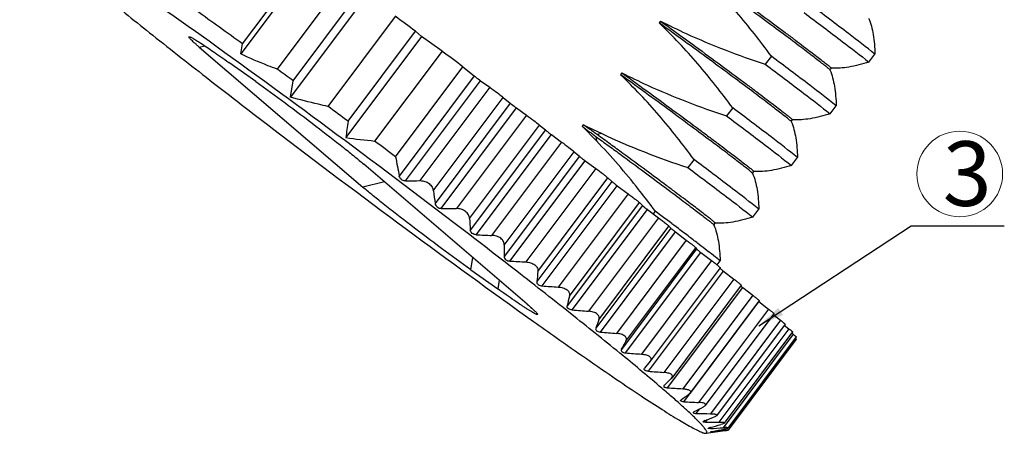
# Model space of a CAD drawing. Units: inches. Extents: x 110 to 214, y 5 to 79.
# Drawn here: x 159 to 174, y 51 to 57 of the extents above; entities that cross this region are included whole.
import ezdxf

# ---------------------------------------------------------------- set-up
doc = ezdxf.new("R2010")
doc.units = ezdxf.units.IN
doc.header["$MEASUREMENT"] = 0
doc.linetypes.add('solid', pattern=[0])
doc.layers.add('1', color=1, linetype='solid')
doc.layers.add('fromat', color=7, linetype='Continuous', lineweight=13)
doc.styles.add('romans', font='romans.shx')
doc.styles.get("Standard").update_dxf_attribs({"font": 'txt', "bigfont": 'gbcbig.shx'})
doc.dimstyles.get("Standard").update_dxf_attribs({"dimtxt": 0.18, "dimasz": 0.18, "dimexe": 0.18, "dimexo": 0.0625, "dimgap": 0.09, "dimtad": 0, "dimtih": 1, "dimtoh": 1, "dimdec": 4, "dimzin": 0, "dimdsep": 46, "dimtxsty": 'Standard', "dimcen": 0.09, "dimadec": 0, "dimazin": 0, "dimtfac": 1, "dimtdec": 4, "dimtofl": 0, "dimtmove": 0, "dimatfit": 3, "dimfxl": 1, "dimtolj": 1, "dimtzin": 0, "dimarcsym": 0})

msp = doc.modelspace()

# ---------------------------------------------------------------- linework, layer by layer
at = {"layer": '1', "color": 7, "linetype": 'Continuous'}
for p, q in [((163.795, 58.462), (162.67, 56.961)), ((162.697, 57.116), (163.74, 58.509)), ((164.277, 58.119), (163.234, 56.726)), ((163.48, 56.546), (164.524, 57.939)), ((164.614, 57.861), (163.44, 56.294)), ((165.061, 57.543), (164.018, 56.15)), ((169.168, 57.469), (169.147, 57.44)), ((164.33, 55.919), (165.373, 57.312)), ((165.468, 57.23), (165.373, 57.312)), ((165.468, 57.23), (164.296, 55.666)), ((165.785, 57.005), (165.468, 57.23)), ((162.028, 57.067), (162.113, 57.087)), ((162.028, 57.067), (164.559, 54.899)), ((162.67, 56.961), (162.697, 57.116)), ((165.785, 57.005), (164.741, 55.612)), ((170.883, 56.925), (170.789, 56.801)), ((172.392, 56.834), (172.485, 56.959)), ((162.902, 56.532), (162.485, 56.829)), ((165.065, 55.37), (166.109, 56.762)), ((166.109, 56.762), (166.285, 56.62)), ((171.789, 56.714), (171.788, 56.716)), ((171.789, 56.714), (171.811, 56.742)), ((163.44, 56.294), (163.48, 56.546)), ((166.285, 56.62), (165.124, 55.07)), ((165.222, 54.995), (166.383, 56.546)), ((166.383, 56.546), (166.526, 56.445)), ((168.569, 56.669), (168.548, 56.64)), ((166.526, 56.445), (165.443, 55)), ((166.526, 56.445), (166.531, 56.441)), ((165.65, 54.842), (166.733, 56.288)), ((166.733, 56.288), (166.842, 56.198)), ((166.842, 56.198), (165.678, 54.645)), ((165.774, 54.571), (166.938, 56.125)), ((166.938, 56.125), (167.092, 56.015)), ((170.284, 56.126), (170.19, 56.001)), ((171.793, 56.034), (171.886, 56.159)), ((167.092, 56.015), (166.008, 54.568)), ((171.19, 55.914), (171.211, 55.943)), ((166.21, 54.413), (167.294, 55.86)), ((167.384, 55.784), (166.223, 54.234)), ((167.294, 55.86), (167.384, 55.784)), ((167.967, 55.865), (167.952, 55.845)), ((168.174, 55.616), (167.952, 55.845)), ((167.967, 55.865), (168.258, 55.728)), ((171.19, 55.914), (171.189, 55.916)), ((166.316, 54.162), (167.478, 55.712)), ((167.478, 55.712), (167.636, 55.598)), ((168.166, 55.684), (168.174, 55.616)), ((168.258, 55.728), (168.187, 55.712)), ((167.636, 55.598), (166.553, 54.153)), ((167.911, 55.378), (166.747, 53.825)), ((166.749, 54.001), (167.832, 55.447)), ((167.832, 55.447), (167.911, 55.378)), ((169.685, 55.326), (169.591, 55.201)), ((171.194, 55.234), (171.287, 55.359)), ((167.105, 53.087), (164.573, 55.255)), ((166.837, 53.755), (168.001, 55.309)), ((168.166, 55.188), (167.082, 53.741)), ((168.001, 55.309), (168.166, 55.188)), ((167.269, 53.595), (168.353, 55.042)), ((168.353, 55.042), (168.413, 54.988)), ((170.591, 55.114), (170.59, 55.116)), ((170.591, 55.114), (170.612, 55.143)), ((164.896, 54.979), (164.559, 54.899)), ((165.222, 54.995), (165.218, 54.995)), ((168.413, 54.988), (167.252, 53.438)), ((167.336, 53.371), (168.498, 54.921)), ((168.498, 54.921), (168.664, 54.798)), ((168.664, 54.798), (167.582, 53.353)), ((168.886, 54.615), (167.722, 53.062)), ((167.757, 53.214), (168.84, 54.66)), ((168.84, 54.66), (168.886, 54.615)), ((170.595, 54.435), (170.688, 54.56)), ((167.801, 52.998), (168.965, 54.552)), ((169.135, 54.425), (168.052, 52.979)), ((168.965, 54.552), (169.135, 54.425)), ((169.086, 54.526), (169.055, 54.485)), ((169.172, 54.462), (169.086, 54.526)), ((169.325, 54.265), (168.164, 52.715)), ((168.214, 52.848), (169.298, 54.296)), ((169.298, 54.296), (169.325, 54.265)), ((169.373, 54.311), (169.341, 54.334)), ((169.444, 54.257), (169.373, 54.311)), ((169.992, 54.315), (170.013, 54.343)), ((169.992, 54.315), (169.992, 54.315)), ((168.237, 52.656), (169.398, 54.207)), ((169.398, 54.207), (169.566, 54.081)), ((169.566, 54.081), (168.483, 52.636)), ((168.631, 52.515), (169.714, 53.961)), ((169.714, 53.961), (169.724, 53.942)), ((166.23, 53.622), (166.263, 53.808)), ((169.724, 53.942), (168.561, 52.389)), ((168.626, 52.335), (169.79, 53.889)), ((169.79, 53.889), (169.958, 53.762)), ((169.958, 53.762), (168.874, 52.315)), ((170.089, 53.653), (169.006, 52.207)), ((170.041, 53.696), (170.089, 53.76)), ((166.23, 53.622), (166.648, 53.325)), ((168.979, 52.05), (170.14, 53.6)), ((170.14, 53.6), (170.301, 53.477)), ((166.671, 53.459), (166.648, 53.325)), ((170.301, 53.477), (169.219, 52.032)), ((169.275, 51.793), (170.439, 53.347)), ((170.416, 53.381), (169.341, 51.945)), ((170.439, 53.347), (170.596, 53.225)), ((170.596, 53.225), (169.513, 51.778)), ((169.529, 51.577), (170.69, 53.128)), ((170.696, 53.141), (169.626, 51.713)), ((170.69, 53.128), (170.838, 53.013)), ((170.838, 53.013), (169.756, 51.568)), ((170.922, 52.941), (169.859, 51.521)), ((170.912, 52.928), (171.024, 52.84)), ((171.024, 52.84), (169.94, 51.393)), ((171.094, 52.779), (170.033, 51.362)), ((171.083, 52.765), (171.154, 52.708)), ((171.154, 52.708), (170.071, 51.264)), ((171.222, 52.622), (170.138, 51.175)), ((171.21, 52.658), (170.154, 51.248)), ((171.266, 52.582), (170.21, 51.171)), ((171.197, 52.642), (171.222, 52.622)), ((171.267, 52.546), (170.212, 51.138)), ((169.005, 52.206), (168.921, 52.098)), ((169.006, 52.207), (169.005, 52.206)), ((168.921, 52.097), (168.921, 52.098)), ((169.226, 51.835), (169.221, 51.83)), ((169.332, 51.935), (169.342, 51.946)), ((169.626, 51.714), (169.607, 51.696)), ((169.48, 51.604), (169.49, 51.613)), ((169.69, 51.425), (169.675, 51.415)), ((169.719, 51.397), (169.774, 51.47)), ((169.854, 51.286), (169.844, 51.282)), ((169.864, 51.26), (169.895, 51.301)), ((169.871, 51.09), (170.161, 51.131)), ((169.936, 51.179), (169.931, 51.177)), ((169.94, 51.163), (169.956, 51.184)), ((169.969, 51.112), (169.95, 51.111)), ((169.969, 51.112), (169.975, 51.119)), ((170.171, 51.159), (170.151, 51.133)), ((170.192, 51.138), (170.151, 51.133))]:
    msp.add_line(p, q, dxfattribs=at)
for centre, radius, start, end in [((90.36, -42.954), 123.478, 54.13798, 54.54555), ((64.958, -77.862), 168.39, 53.3929, 53.52493), ((62.24, -81.517), 172.944, 53.08798, 53.22211), ((72.338, -67.806), 154.176, 53.76096, 53.87441), ((63.546, -79.753), 169.01, 53.39315, 53.52468), ((245.619, 44.932), 82.028, 172.30251, 172.48124), ((165.702, 65.563), 9.996, 261.9151, 264.487), ((61.197, -82.909), 172.944, 53.08798, 53.22211), ((180.178, 58.157), 15.367, 190.4513, 191.591), ((165.017, 70.95), 15.956, 270.734, 271.5305), ((165.45, 54.764), 0.236, 89.7042, 91.5239), ((179.662, 56.716), 14.136, 187.6164, 188.4241), ((166.096, 71.364), 16.796, 268.9034, 269.7004), ((158.309, 46.587), 13.385, 36.3806, 36.7806), ((179.682, 55.297), 13.501, 183.7542, 184.5129), ((118.935, -12.456), 83.677, 52.95824, 53.1037), ((123.23, -6.799), 76.574, 52.717, 52.87734), ((167.095, 71.63), 17.486, 267.4466, 268.2237), ((139.823, 14.984), 49.191, 52.5055, 52.7258), ((179.863, 53.779), 13.116, 179.0281, 179.7989), ((153.057, 32.202), 27.474, 51.881, 52.5454), ((158.276, 38.857), 19.017, 51.5971, 51.875), ((167.98, 71.776), 18.057, 266.3697, 267.1503), ((180.617, 52.059), 13.436, 173.4376, 174.1105), ((171.249, 55.051), 1.826, 231.6633, 232.6146), ((168.753, 71.713), 18.397, 265.5839, 266.3498), ((170.997, 54.089), 0.928, 230.6302, 231.291), ((171.377, 54.564), 1.536, 231.3005, 232.3725), ((182.582, 49.745), 15.225, 166.8285, 167.4174), ((169.38, 71.489), 18.558, 265.1203, 265.8958), ((186.622, 45.893), 19.678, 159.3015, 159.7151), ((169.873, 71.034), 18.451, 264.9137, 265.6813), ((201.68, 34.187), 37.792, 150.9881, 151.2075), ((170.203, 70.418), 18.152, 265.0162, 265.8008), ((170.395, 69.588), 17.595, 265.3831, 266.1672), ((147.738, 74.602), 31.306, 313.345, 313.6112), ((170.426, 68.634), 16.88, 266.0895, 266.8981), ((158.994, 66.614), 18.308, 304.979, 305.4273), ((170.333, 67.52), 15.963, 267.1132, 267.9281), ((162.989, 64.317), 14.529, 297.4644, 298.0884), ((170.095, 66.355), 14.963, 268.5599, 269.406), ((165.005, 63.896), 13.51, 291.0365, 291.6685), ((169.758, 65.118), 13.858, 270.4399, 271.296), ((166.383, 63.969), 13.275, 285.5242, 286.2718), ((170.981, 53.622), 2.781, 241.743, 241.9509), ((169.292, 63.932), 12.785, 272.9042, 273.7926), ((168.76, 62.604), 11.555, 276.0082, 276.6109), ((167.383, 64.477), 13.607, 280.9603, 281.7224), ((168.692, 63.193), 12.148, 276.6089, 276.8981), ((169.317, 57.072), 6, 278.1072, 278.3077)]:
    msp.add_arc(centre, radius, start, end, dxfattribs=at)
for points, knots in [([(161.931, 57.333), (161.736, 57.473), (161.363, 57.736), (160.909, 58.051), (160.576, 58.278), (160.352, 58.428), (160.147, 58.564), (159.962, 58.684), (159.797, 58.788), (159.653, 58.876), (159.53, 58.947), (159.442, 58.996), (159.382, 59.025), (159.346, 59.042), (159.315, 59.054), (159.291, 59.061), (159.272, 59.065), (159.258, 59.065), (159.248, 59.058), (159.248, 59.051), (159.249, 59.047)], [0, 0, 0, 0, 0.224198, 0.425534, 0.516496, 0.600461, 0.677055, 0.745945, 0.806837, 0.859472, 0.90364, 0.939171, 0.953667, 0.965976, 0.976104, 0.984081, 0.989982, 0.994011, 0.99683, 1, 1, 1, 1]), ([(159.947, 58.365), (160.146, 58.195), (160.597, 57.82), (161.345, 57.218), (162.217, 56.534), (163.521, 55.529), (165.187, 54.277), (166.541, 53.291), (167.201, 52.821)], [0, 0, 0, 0, 0.086002, 0.192497, 0.315423, 0.450067, 0.733598, 1, 1, 1, 1]), ([(171.788, 56.716), (171.783, 56.721), (171.768, 56.734), (171.736, 56.76), (171.688, 56.799), (171.623, 56.849), (171.543, 56.911), (171.447, 56.984), (171.336, 57.068), (171.159, 57.202), (170.903, 57.392), (170.558, 57.648), (170.167, 57.935), (169.891, 58.135), (169.746, 58.24)], [0, 0, 0, 0, 0.008115, 0.024284, 0.048452, 0.08052, 0.120354, 0.167782, 0.222599, 0.28457, 0.428876, 0.598222, 0.789694, 1, 1, 1, 1]), ([(170.883, 56.925), (170.711, 57.159), (170.352, 57.615), (169.955, 58.039), (169.746, 58.24)], [0, 0, 0, 0, 0.500444, 1, 1, 1, 1]), ([(169.768, 58.268), (169.915, 58.162), (170.195, 57.958), (170.592, 57.667), (170.894, 57.444), (171.109, 57.283), (171.25, 57.177), (171.376, 57.082), (171.487, 56.998), (171.581, 56.926), (171.66, 56.865), (171.715, 56.822), (171.75, 56.794), (171.77, 56.778), (171.787, 56.764), (171.799, 56.754), (171.806, 56.747), (171.81, 56.744), (171.811, 56.742)], [0, 0, 0, 0, 0.213754, 0.407938, 0.579099, 0.655074, 0.724184, 0.786119, 0.840605, 0.887398, 0.926292, 0.957114, 0.969453, 0.979726, 0.987921, 0.994032, 0.998054, 1, 1, 1, 1]), ([(172.485, 56.959), (172.351, 57.066), (172.017, 57.322), (171.681, 57.576), (171.482, 57.725)], [0, 0, 0, 0, 0.408772, 1, 1, 1, 1]), ([(169.168, 57.469), (169.316, 57.362), (169.596, 57.158), (169.993, 56.867), (170.295, 56.644), (170.51, 56.483), (170.651, 56.377), (170.777, 56.283), (170.888, 56.199), (170.982, 56.126), (171.061, 56.066), (171.116, 56.023), (171.151, 55.994), (171.171, 55.978), (171.187, 55.965), (171.199, 55.954), (171.207, 55.948), (171.211, 55.944), (171.211, 55.943)], [0, 0, 0, 0, 0.213754, 0.407938, 0.579098, 0.655074, 0.724184, 0.786119, 0.840605, 0.887399, 0.926292, 0.957114, 0.969453, 0.979726, 0.987921, 0.994032, 0.998054, 1, 1, 1, 1]), ([(169.168, 57.469), (169.299, 57.402), (169.825, 57.147), (170.373, 56.939), (170.789, 56.801)], [0, 0, 0, 0, 0.250014, 1, 1, 1, 1]), ([(171.388, 57.6), (171.588, 57.451), (171.924, 57.198), (172.257, 56.941), (172.392, 56.834)], [0, 0, 0, 0, 0.591225, 1, 1, 1, 1]), ([(172.388, 57.513), (172.422, 57.433), (172.468, 57.248), (172.482, 57.06), (172.485, 56.959)], [0, 0, 0, 0, 0.463119, 1, 1, 1, 1]), ([(169.185, 51.789), (168.986, 51.96), (168.536, 52.334), (167.787, 52.936), (166.916, 53.62), (165.611, 54.626), (163.945, 55.878), (162.592, 56.863), (161.931, 57.333)], [0, 0, 0, 0, 0.086002, 0.192497, 0.315423, 0.450067, 0.733598, 1, 1, 1, 1]), ([(171.189, 55.916), (171.184, 55.921), (171.168, 55.934), (171.137, 55.961), (171.089, 55.999), (171.024, 56.049), (170.944, 56.111), (170.848, 56.184), (170.737, 56.269), (170.56, 56.402), (170.304, 56.593), (169.959, 56.848), (169.568, 57.135), (169.292, 57.335), (169.147, 57.44)], [0, 0, 0, 0, 0.008115, 0.024284, 0.048452, 0.08052, 0.120354, 0.167782, 0.222599, 0.28457, 0.428876, 0.598222, 0.789694, 1, 1, 1, 1]), ([(170.284, 56.126), (170.112, 56.359), (169.753, 56.815), (169.356, 57.239), (169.147, 57.44)], [0, 0, 0, 0, 0.500444, 1, 1, 1, 1]), ([(162.028, 57.067), (162.014, 57.079), (161.988, 57.101), (161.952, 57.133), (161.923, 57.16), (161.899, 57.183), (161.884, 57.199), (161.875, 57.21), (161.871, 57.216), (161.868, 57.22), (161.867, 57.224), (161.867, 57.227), (161.869, 57.228), (161.87, 57.228)], [0, 0, 0, 0, 0.238317, 0.445307, 0.619632, 0.760285, 0.866807, 0.907211, 0.939101, 0.962696, 0.978611, 0.988991, 1, 1, 1, 1]), ([(161.87, 57.228), (161.872, 57.228), (161.879, 57.227), (161.891, 57.222), (161.908, 57.214), (161.929, 57.203), (161.954, 57.188), (161.997, 57.162), (162.06, 57.122), (162.148, 57.064), (162.249, 56.995), (162.363, 56.916), (162.443, 56.859), (162.485, 56.829)], [0, 0, 0, 0, 0.010365, 0.027948, 0.053032, 0.085653, 0.125726, 0.17312, 0.289226, 0.432251, 0.60011, 0.790403, 1, 1, 1, 1]), ([(163.234, 56.726), (163.186, 56.743), (162.995, 56.814), (162.808, 56.895), (162.67, 56.961)], [0, 0, 0, 0, 0.250886, 1, 1, 1, 1]), ([(171.886, 56.159), (171.751, 56.266), (171.418, 56.523), (171.082, 56.776), (170.883, 56.925)], [0, 0, 0, 0, 0.408772, 1, 1, 1, 1]), ([(170.789, 56.801), (170.989, 56.651), (171.325, 56.398), (171.658, 56.141), (171.793, 56.034)], [0, 0, 0, 0, 0.591225, 1, 1, 1, 1]), ([(171.789, 56.714), (171.823, 56.633), (171.869, 56.448), (171.883, 56.26), (171.886, 56.159)], [0, 0, 0, 0, 0.463119, 1, 1, 1, 1]), ([(172.392, 56.834), (172.29, 56.803), (172.099, 56.753), (171.901, 56.735), (171.811, 56.742)], [0, 0, 0, 0, 0.541624, 1, 1, 1, 1]), ([(166.285, 56.62), (166.292, 56.614), (166.324, 56.589), (166.357, 56.564), (166.383, 56.546)], [0, 0, 0, 0, 0.225384, 1, 1, 1, 1]), ([(169.685, 55.326), (169.513, 55.56), (169.154, 56.016), (168.757, 56.44), (168.548, 56.64)], [0, 0, 0, 0, 0.500444, 1, 1, 1, 1]), ([(170.59, 55.116), (170.585, 55.121), (170.569, 55.135), (170.538, 55.161), (170.49, 55.199), (170.425, 55.249), (170.345, 55.311), (170.249, 55.384), (170.138, 55.469), (169.961, 55.602), (169.705, 55.793), (169.36, 56.048), (168.969, 56.335), (168.693, 56.536), (168.548, 56.64)], [0, 0, 0, 0, 0.008115, 0.024284, 0.048452, 0.08052, 0.120354, 0.167782, 0.222599, 0.28457, 0.428876, 0.598222, 0.789694, 1, 1, 1, 1]), ([(168.569, 56.669), (168.699, 56.602), (169.226, 56.348), (169.774, 56.14), (170.19, 56.001)], [0, 0, 0, 0, 0.250014, 1, 1, 1, 1]), ([(168.569, 56.669), (168.717, 56.562), (168.997, 56.358), (169.394, 56.067), (169.696, 55.844), (169.911, 55.683), (170.052, 55.578), (170.178, 55.483), (170.289, 55.399), (170.383, 55.327), (170.462, 55.266), (170.516, 55.223), (170.552, 55.195), (170.572, 55.178), (170.588, 55.165), (170.6, 55.155), (170.608, 55.148), (170.612, 55.144), (170.612, 55.143)], [0, 0, 0, 0, 0.213754, 0.407938, 0.579099, 0.655074, 0.724184, 0.786119, 0.840605, 0.887398, 0.926292, 0.957114, 0.969453, 0.979726, 0.987921, 0.994032, 0.998054, 1, 1, 1, 1]), ([(162.902, 56.532), (163.054, 56.424), (163.366, 56.197), (163.819, 55.857), (164.178, 55.578), (164.424, 55.38), (164.528, 55.294), (164.573, 55.255)], [0, 0, 0, 0, 0.266405, 0.549936, 0.807503, 0.914001, 1, 1, 1, 1]), ([(166.531, 56.441), (166.567, 56.415), (166.635, 56.365), (166.702, 56.313), (166.733, 56.288)], [0, 0, 0, 0, 0.527423, 1, 1, 1, 1]), ([(164.018, 56.15), (163.969, 56.16), (163.775, 56.202), (163.583, 56.252), (163.44, 56.294)], [0, 0, 0, 0, 0.250926, 1, 1, 1, 1]), ([(166.842, 56.198), (166.849, 56.193), (166.88, 56.168), (166.912, 56.143), (166.938, 56.125)], [0, 0, 0, 0, 0.211759, 1, 1, 1, 1]), ([(171.287, 55.359), (171.152, 55.466), (170.819, 55.723), (170.483, 55.977), (170.284, 56.126)], [0, 0, 0, 0, 0.408772, 1, 1, 1, 1]), ([(167.092, 56.015), (167.129, 55.988), (167.198, 55.937), (167.265, 55.885), (167.294, 55.86)], [0, 0, 0, 0, 0.545107, 1, 1, 1, 1]), ([(170.19, 56.001), (170.39, 55.852), (170.726, 55.598), (171.059, 55.341), (171.194, 55.234)], [0, 0, 0, 0, 0.591225, 1, 1, 1, 1]), ([(171.793, 56.034), (171.691, 56.003), (171.5, 55.953), (171.301, 55.936), (171.211, 55.943)], [0, 0, 0, 0, 0.541624, 1, 1, 1, 1]), ([(167.384, 55.784), (167.398, 55.773), (167.429, 55.749), (167.46, 55.725), (167.478, 55.712)], [0, 0, 0, 0, 0.448795, 1, 1, 1, 1]), ([(167.952, 55.845), (167.988, 55.817), (168.041, 55.776), (168.112, 55.723), (168.147, 55.696), (168.165, 55.683)], [0, 0, 0, 0, 0.504672, 0.753525, 1, 1, 1, 1]), ([(168.187, 55.712), (168.169, 55.725), (168.133, 55.751), (168.06, 55.802), (168.004, 55.84), (167.967, 55.865)], [0, 0, 0, 0, 0.246542, 0.495439, 1, 1, 1, 1]), ([(171.19, 55.914), (171.224, 55.834), (171.27, 55.649), (171.284, 55.46), (171.287, 55.359)], [0, 0, 0, 0, 0.463119, 1, 1, 1, 1]), ([(168.165, 55.683), (168.233, 55.634), (168.365, 55.539), (168.615, 55.356), (168.902, 55.145), (169.212, 54.914), (169.441, 54.743), (169.599, 54.624), (169.697, 54.549), (169.782, 54.484), (169.852, 54.43), (169.908, 54.386), (169.945, 54.356), (169.968, 54.337), (169.979, 54.328), (169.987, 54.321), (169.991, 54.317), (169.992, 54.315)], [0, 0, 0, 0, 0.109363, 0.214023, 0.407628, 0.577817, 0.721951, 0.783533, 0.837797, 0.884532, 0.923555, 0.954712, 0.977888, 0.986453, 0.992994, 0.997507, 1, 1, 1, 1]), ([(170.013, 54.343), (170.013, 54.344), (170.009, 54.348), (170.003, 54.354), (169.992, 54.363), (169.978, 54.375), (169.96, 54.39), (169.928, 54.415), (169.879, 54.453), (169.81, 54.507), (169.726, 54.572), (169.628, 54.646), (169.516, 54.731), (169.39, 54.825), (169.198, 54.969), (168.928, 55.169), (168.639, 55.382), (168.387, 55.566), (168.255, 55.663), (168.187, 55.712)], [0, 0, 0, 0, 0.001981, 0.006011, 0.012102, 0.020253, 0.030459, 0.042709, 0.073288, 0.111874, 0.15831, 0.212415, 0.273974, 0.342745, 0.418457, 0.589481, 0.784348, 0.889778, 1, 1, 1, 1]), ([(167.636, 55.598), (167.674, 55.571), (167.74, 55.521), (167.805, 55.47), (167.832, 55.447)], [0, 0, 0, 0, 0.566403, 1, 1, 1, 1]), ([(169.03, 54.601), (168.964, 54.69), (168.694, 55.041), (168.405, 55.377), (168.174, 55.616)], [0, 0, 0, 0, 0.250305, 1, 1, 1, 1]), ([(167.911, 55.378), (167.923, 55.368), (167.953, 55.344), (167.983, 55.321), (168.001, 55.309)], [0, 0, 0, 0, 0.4285, 1, 1, 1, 1]), ([(170.688, 54.56), (170.553, 54.666), (170.22, 54.923), (169.884, 55.177), (169.685, 55.326)], [0, 0, 0, 0, 0.408772, 1, 1, 1, 1]), ([(168.166, 55.188), (168.204, 55.16), (168.256, 55.121), (168.318, 55.072), (168.343, 55.051), (168.353, 55.042)], [0, 0, 0, 0, 0.589312, 0.833104, 1, 1, 1, 1]), ([(169.591, 55.201), (169.79, 55.052), (170.126, 54.799), (170.46, 54.542), (170.595, 54.435)], [0, 0, 0, 0, 0.591225, 1, 1, 1, 1]), ([(171.194, 55.234), (171.092, 55.203), (170.901, 55.153), (170.702, 55.136), (170.612, 55.143)], [0, 0, 0, 0, 0.541624, 1, 1, 1, 1]), ([(165.218, 54.995), (165.196, 54.996), (165.162, 55.007), (165.134, 55.04), (165.126, 55.06), (165.124, 55.07)], [0, 0, 0, 0, 0.509754, 0.766717, 1, 1, 1, 1]), ([(170.591, 55.114), (170.625, 55.034), (170.671, 54.849), (170.685, 54.661), (170.688, 54.56)], [0, 0, 0, 0, 0.463119, 1, 1, 1, 1]), ([(166.23, 53.622), (166.078, 53.73), (165.766, 53.957), (165.314, 54.298), (164.955, 54.576), (164.709, 54.774), (164.605, 54.86), (164.559, 54.899)], [0, 0, 0, 0, 0.266404, 0.549935, 0.807502, 0.914, 1, 1, 1, 1]), ([(165.451, 55), (165.474, 55), (165.522, 54.992), (165.587, 54.958), (165.633, 54.905), (165.648, 54.862), (165.65, 54.842)], [0, 0, 0, 0, 0.254089, 0.521185, 0.774855, 1, 1, 1, 1]), ([(168.413, 54.988), (168.424, 54.978), (168.452, 54.956), (168.481, 54.934), (168.498, 54.921)], [0, 0, 0, 0, 0.406363, 1, 1, 1, 1]), ([(168.664, 54.798), (168.683, 54.784), (168.72, 54.757), (168.77, 54.718), (168.81, 54.686), (168.832, 54.668), (168.84, 54.66)], [0, 0, 0, 0, 0.318233, 0.614647, 0.851878, 1, 1, 1, 1]), ([(165.678, 54.645), (165.679, 54.635), (165.687, 54.615), (165.716, 54.582), (165.752, 54.571), (165.774, 54.571)], [0, 0, 0, 0, 0.224562, 0.477921, 1, 1, 1, 1]), ([(166.21, 54.413), (166.209, 54.433), (166.196, 54.476), (166.149, 54.528), (166.082, 54.561), (166.032, 54.568), (166.008, 54.568)], [0, 0, 0, 0, 0.215951, 0.465166, 0.736343, 1, 1, 1, 1]), ([(168.886, 54.615), (168.889, 54.612), (168.899, 54.603), (168.926, 54.582), (168.949, 54.565), (168.965, 54.552)], [0, 0, 0, 0, 0.1477, 0.381606, 1, 1, 1, 1]), ([(169.135, 54.425), (169.154, 54.411), (169.19, 54.384), (169.238, 54.347), (169.273, 54.318), (169.292, 54.302), (169.298, 54.296)], [0, 0, 0, 0, 0.339605, 0.64342, 0.873183, 1, 1, 1, 1]), ([(170.595, 54.435), (170.493, 54.403), (170.302, 54.354), (170.103, 54.336), (170.013, 54.343)], [0, 0, 0, 0, 0.541624, 1, 1, 1, 1]), ([(169.325, 54.265), (169.328, 54.262), (169.337, 54.255), (169.352, 54.242), (169.374, 54.225), (169.39, 54.213), (169.398, 54.207)], [0, 0, 0, 0, 0.126499, 0.353007, 0.65511, 1, 1, 1, 1]), ([(169.992, 54.315), (170.026, 54.234), (170.072, 54.049), (170.086, 53.861), (170.089, 53.76)], [0, 0, 0, 0, 0.463119, 1, 1, 1, 1]), ([(166.316, 54.162), (166.305, 54.163), (166.282, 54.166), (166.251, 54.182), (166.23, 54.206), (166.224, 54.225), (166.223, 54.234)], [0, 0, 0, 0, 0.269356, 0.540078, 0.785923, 1, 1, 1, 1]), ([(166.749, 54.001), (166.749, 54.02), (166.74, 54.062), (166.695, 54.113), (166.628, 54.145), (166.578, 54.152), (166.553, 54.153)], [0, 0, 0, 0, 0.206753, 0.449575, 0.724412, 1, 1, 1, 1]), ([(169.566, 54.081), (169.584, 54.067), (169.611, 54.047), (169.645, 54.02), (169.666, 54.003), (169.685, 53.988), (169.699, 53.976), (169.708, 53.968), (169.712, 53.963), (169.714, 53.961)], [0, 0, 0, 0, 0.364612, 0.530027, 0.677037, 0.801026, 0.897987, 0.964941, 1, 1, 1, 1]), ([(166.747, 53.825), (166.747, 53.816), (166.751, 53.797), (166.772, 53.774), (166.802, 53.759), (166.825, 53.755), (166.837, 53.755)], [0, 0, 0, 0, 0.205424, 0.445388, 0.719461, 1, 1, 1, 1]), ([(169.724, 53.942), (169.725, 53.941), (169.727, 53.939), (169.734, 53.933), (169.747, 53.923), (169.766, 53.907), (169.782, 53.895), (169.79, 53.889)], [0, 0, 0, 0, 0.035271, 0.101383, 0.318994, 0.629769, 1, 1, 1, 1]), ([(167.082, 53.741), (167.107, 53.74), (167.157, 53.732), (167.222, 53.701), (167.265, 53.652), (167.271, 53.612), (167.269, 53.595)], [0, 0, 0, 0, 0.288192, 0.566254, 0.80182, 1, 1, 1, 1]), ([(169.958, 53.762), (169.967, 53.755), (169.985, 53.741), (170.01, 53.721), (170.033, 53.703), (170.052, 53.688), (170.068, 53.674), (170.078, 53.665), (170.084, 53.66), (170.087, 53.657), (170.089, 53.655), (170.089, 53.654), (170.089, 53.653)], [0, 0, 0, 0, 0.201719, 0.39194, 0.564153, 0.713162, 0.834392, 0.923984, 0.956064, 0.979325, 0.993764, 1, 1, 1, 1]), ([(170.083, 53.647), (170.084, 53.646), (170.087, 53.642), (170.098, 53.633), (170.108, 53.625), (170.116, 53.619)], [0, 0, 0, 0, 0.116778, 0.329186, 1, 1, 1, 1]), ([(167.252, 53.438), (167.251, 53.43), (167.253, 53.412), (167.273, 53.39), (167.302, 53.376), (167.325, 53.372), (167.336, 53.371)], [0, 0, 0, 0, 0.197549, 0.43038, 0.707229, 1, 1, 1, 1]), ([(167.582, 53.353), (167.607, 53.352), (167.656, 53.344), (167.719, 53.315), (167.759, 53.268), (167.761, 53.23), (167.757, 53.214)], [0, 0, 0, 0, 0.301411, 0.582009, 0.809178, 1, 1, 1, 1]), ([(170.301, 53.477), (170.317, 53.465), (170.34, 53.447), (170.368, 53.425), (170.385, 53.411), (170.398, 53.399), (170.407, 53.391), (170.412, 53.386), (170.415, 53.384), (170.416, 53.382), (170.416, 53.381), (170.416, 53.381)], [0, 0, 0, 0, 0.397966, 0.56994, 0.717551, 0.836972, 0.924947, 0.956432, 0.979332, 0.993609, 1, 1, 1, 1]), ([(167.266, 52.93), (167.266, 52.929), (167.266, 52.928), (167.263, 52.926), (167.26, 52.926), (167.256, 52.927), (167.25, 52.929), (167.24, 52.933), (167.224, 52.941), (167.201, 52.953), (167.172, 52.97), (167.139, 52.99), (167.101, 53.014), (167.058, 53.042), (166.993, 53.085), (166.854, 53.179), (166.733, 53.264), (166.648, 53.325)], [0, 0, 0, 0, 0.003169, 0.005989, 0.010018, 0.015925, 0.023908, 0.03404, 0.060838, 0.096377, 0.140547, 0.19318, 0.254082, 0.322977, 0.399557, 0.574463, 1, 1, 1, 1]), ([(170.596, 53.225), (170.61, 53.215), (170.63, 53.199), (170.654, 53.179), (170.669, 53.167), (170.681, 53.157), (170.689, 53.15), (170.694, 53.145), (170.696, 53.143), (170.696, 53.142), (170.696, 53.141)], [0, 0, 0, 0, 0.403894, 0.575783, 0.722184, 0.839882, 0.926283, 0.979512, 0.993563, 1, 1, 1, 1]), ([(167.105, 53.087), (167.128, 53.068), (167.16, 53.04), (167.199, 53.004), (167.222, 52.983), (167.24, 52.965), (167.253, 52.95), (167.261, 52.939), (167.265, 52.933), (167.266, 52.93)], [0, 0, 0, 0, 0.401883, 0.566184, 0.704949, 0.817752, 0.904358, 0.964769, 1, 1, 1, 1]), ([(167.801, 52.998), (167.79, 52.999), (167.768, 53.003), (167.739, 53.016), (167.721, 53.038), (167.72, 53.055), (167.722, 53.062)], [0, 0, 0, 0, 0.306186, 0.585052, 0.809249, 1, 1, 1, 1]), ([(168.214, 52.848), (168.217, 52.855), (168.22, 52.87), (168.218, 52.894), (168.206, 52.916), (168.186, 52.937), (168.159, 52.954), (168.114, 52.971), (168.077, 52.977), (168.052, 52.979)], [0, 0, 0, 0, 0.092795, 0.186325, 0.28799, 0.404928, 0.53894, 0.686671, 1, 1, 1, 1]), ([(170.838, 53.013), (170.85, 53.003), (170.867, 52.99), (170.888, 52.973), (170.9, 52.963), (170.91, 52.954), (170.917, 52.948), (170.92, 52.944), (170.923, 52.941), (170.922, 52.941)], [0, 0, 0, 0, 0.409569, 0.581504, 0.726889, 0.843066, 0.928011, 0.980181, 1, 1, 1, 1]), ([(167.201, 52.821), (167.318, 52.738), (167.745, 52.435), (168.174, 52.137), (168.488, 51.923)], [0, 0, 0, 0, 0.27388, 1, 1, 1, 1]), ([(171.024, 52.84), (171.034, 52.832), (171.048, 52.82), (171.066, 52.806), (171.076, 52.797), (171.084, 52.79), (171.09, 52.785), (171.092, 52.782), (171.094, 52.779), (171.094, 52.779)], [0, 0, 0, 0, 0.413884, 0.58563, 0.729956, 0.844778, 0.928456, 0.97999, 1, 1, 1, 1]), ([(168.164, 52.715), (168.162, 52.709), (168.161, 52.693), (168.177, 52.673), (168.204, 52.661), (168.225, 52.657), (168.237, 52.656)], [0, 0, 0, 0, 0.185777, 0.400373, 0.680562, 1, 1, 1, 1]), ([(168.631, 52.515), (168.634, 52.522), (168.639, 52.535), (168.64, 52.556), (168.631, 52.578), (168.613, 52.597), (168.587, 52.612), (168.544, 52.628), (168.508, 52.634), (168.483, 52.636)], [0, 0, 0, 0, 0.093535, 0.183591, 0.279272, 0.390983, 0.522995, 0.672749, 1, 1, 1, 1]), ([(171.154, 52.708), (171.162, 52.702), (171.173, 52.692), (171.188, 52.681), (171.196, 52.673), (171.202, 52.668), (171.207, 52.663), (171.209, 52.661), (171.21, 52.659), (171.21, 52.658)], [0, 0, 0, 0, 0.417491, 0.589023, 0.732378, 0.846014, 0.928596, 0.979546, 1, 1, 1, 1]), ([(171.222, 52.622), (171.228, 52.617), (171.24, 52.607), (171.253, 52.596), (171.26, 52.589), (171.264, 52.586), (171.266, 52.583), (171.266, 52.582), (171.266, 52.582)], [0, 0, 0, 0, 0.420784, 0.734667, 0.847197, 0.928823, 0.979123, 1, 1, 1, 1]), ([(171.253, 52.561), (171.256, 52.559), (171.26, 52.554), (171.265, 52.55), (171.266, 52.548)], [0, 0, 0, 0, 0.642597, 1, 1, 1, 1]), ([(171.266, 52.548), (171.266, 52.548), (171.267, 52.547), (171.267, 52.547), (171.267, 52.546)], [0, 0, 0, 0, 0.380259, 1, 1, 1, 1]), ([(168.561, 52.389), (168.558, 52.383), (168.554, 52.369), (168.565, 52.354), (168.579, 52.346), (168.599, 52.338), (168.615, 52.336), (168.626, 52.335)], [0, 0, 0, 0, 0.183467, 0.385829, 0.516695, 0.666691, 1, 1, 1, 1]), ([(168.874, 52.315), (168.898, 52.313), (168.932, 52.308), (168.974, 52.294), (168.997, 52.28), (169.014, 52.263), (169.022, 52.237), (169.013, 52.217), (169.006, 52.207)], [0, 0, 0, 0, 0.342022, 0.493738, 0.623391, 0.729421, 0.819008, 1, 1, 1, 1]), ([(168.979, 52.05), (168.968, 52.05), (168.952, 52.053), (168.934, 52.059), (168.924, 52.065), (168.917, 52.073), (168.913, 52.084), (168.917, 52.093), (168.921, 52.097)], [0, 0, 0, 0, 0.346264, 0.496831, 0.624012, 0.727656, 0.816221, 1, 1, 1, 1]), ([(169.342, 51.946), (169.345, 51.951), (169.35, 51.96), (169.352, 51.976), (169.345, 51.992), (169.33, 52.005), (169.308, 52.015), (169.271, 52.027), (169.24, 52.03), (169.219, 52.032)], [0, 0, 0, 0, 0.09135, 0.172801, 0.258106, 0.363194, 0.493856, 0.647963, 1, 1, 1, 1]), ([(168.488, 51.923), (168.614, 51.837), (168.849, 51.68), (169.173, 51.468), (169.438, 51.303), (169.596, 51.21), (169.665, 51.173)], [0, 0, 0, 0, 0.328697, 0.607124, 0.831796, 1, 1, 1, 1]), ([(169.221, 51.83), (169.221, 51.829), (169.219, 51.826), (169.217, 51.823), (169.217, 51.82)], [0, 0, 0, 0, 0.273934, 1, 1, 1, 1]), ([(169.217, 51.82), (169.217, 51.816), (169.22, 51.808), (169.234, 51.8), (169.253, 51.795), (169.267, 51.794), (169.275, 51.793)], [0, 0, 0, 0, 0.154728, 0.368824, 0.659333, 1, 1, 1, 1]), ([(169.871, 51.09), (169.875, 51.091), (169.883, 51.093), (169.885, 51.104), (169.883, 51.112), (169.878, 51.125), (169.867, 51.143), (169.848, 51.169), (169.822, 51.201), (169.789, 51.237), (169.749, 51.279), (169.702, 51.326), (169.626, 51.399), (169.514, 51.502), (169.359, 51.64), (169.246, 51.737), (169.185, 51.789)], [0, 0, 0, 0, 0.011009, 0.021386, 0.028493, 0.03736, 0.060966, 0.092881, 0.133305, 0.182291, 0.23984, 0.305922, 0.380474, 0.554654, 0.761588, 1, 1, 1, 1]), ([(169.513, 51.778), (169.532, 51.777), (169.559, 51.775), (169.592, 51.767), (169.611, 51.759), (169.625, 51.75), (169.634, 51.738), (169.633, 51.725), (169.629, 51.717), (169.626, 51.714)], [0, 0, 0, 0, 0.364401, 0.5221, 0.655065, 0.760082, 0.841647, 0.915529, 1, 1, 1, 1]), ([(169.529, 51.577), (169.521, 51.578), (169.506, 51.579), (169.488, 51.584), (169.477, 51.592), (169.477, 51.6), (169.479, 51.603), (169.48, 51.604)], [0, 0, 0, 0, 0.371929, 0.661438, 0.84094, 0.914391, 1, 1, 1, 1]), ([(169.859, 51.522), (169.861, 51.524), (169.865, 51.53), (169.863, 51.54), (169.855, 51.548), (169.836, 51.558), (169.802, 51.565), (169.772, 51.567), (169.756, 51.568)], [0, 0, 0, 0, 0.075104, 0.140333, 0.218869, 0.324848, 0.622256, 1, 1, 1, 1]), ([(169.83, 51.499), (169.836, 51.502), (169.847, 51.509), (169.856, 51.517), (169.859, 51.522)], [0, 0, 0, 0, 0.560645, 1, 1, 1, 1]), ([(169.675, 51.415), (169.674, 51.413), (169.672, 51.41), (169.676, 51.405), (169.683, 51.402), (169.688, 51.4), (169.691, 51.399)], [0, 0, 0, 0, 0.189506, 0.366735, 0.62967, 1, 1, 1, 1]), ([(169.691, 51.399), (169.693, 51.399), (169.703, 51.398), (169.712, 51.397), (169.719, 51.397)], [0, 0, 0, 0, 0.223029, 1, 1, 1, 1]), ([(169.94, 51.393), (169.955, 51.393), (169.975, 51.392), (170.001, 51.389), (170.016, 51.386), (170.027, 51.382), (170.034, 51.377), (170.037, 51.37), (170.035, 51.366), (170.034, 51.364)], [0, 0, 0, 0, 0.391322, 0.557807, 0.697618, 0.805957, 0.882511, 0.938253, 1, 1, 1, 1]), ([(170.034, 51.364), (170.03, 51.359), (170.016, 51.35), (170.002, 51.343), (169.993, 51.34)], [0, 0, 0, 0, 0.405833, 1, 1, 1, 1]), ([(169.864, 51.26), (169.858, 51.26), (169.85, 51.26), (169.839, 51.261), (169.833, 51.263), (169.828, 51.264), (169.825, 51.266), (169.823, 51.268), (169.824, 51.27), (169.825, 51.271)], [0, 0, 0, 0, 0.399412, 0.567197, 0.707029, 0.814569, 0.889195, 0.941652, 1, 1, 1, 1]), ([(169.825, 51.271), (169.827, 51.273), (169.833, 51.277), (169.84, 51.28), (169.844, 51.282)], [0, 0, 0, 0, 0.395062, 1, 1, 1, 1]), ([(170.071, 51.264), (170.078, 51.264), (170.09, 51.264), (170.107, 51.264), (170.123, 51.263), (170.135, 51.261), (170.145, 51.259), (170.152, 51.257), (170.156, 51.253), (170.155, 51.25), (170.154, 51.249)], [0, 0, 0, 0, 0.210521, 0.403782, 0.574816, 0.718718, 0.830741, 0.907873, 0.955471, 1, 1, 1, 1]), ([(170.154, 51.249), (170.152, 51.246), (170.147, 51.242), (170.129, 51.234), (170.114, 51.229), (170.102, 51.226)], [0, 0, 0, 0, 0.146735, 0.369137, 1, 1, 1, 1]), ([(169.674, 51.169), (169.702, 51.154), (169.75, 51.129), (169.801, 51.107), (169.823, 51.099)], [0, 0, 0, 0, 0.581932, 1, 1, 1, 1]), ([(169.823, 51.099), (169.824, 51.099), (169.83, 51.097), (169.835, 51.095), (169.84, 51.094)], [0, 0, 0, 0, 0.267292, 1, 1, 1, 1]), ([(169.84, 51.094), (169.846, 51.092), (169.856, 51.09), (169.867, 51.089), (169.871, 51.09)], [0, 0, 0, 0, 0.579306, 1, 1, 1, 1]), ([(169.907, 51.165), (169.907, 51.165), (169.905, 51.165), (169.905, 51.167), (169.906, 51.167)], [0, 0, 0, 0, 0.58365, 1, 1, 1, 1]), ([(169.906, 51.167), (169.906, 51.168), (169.909, 51.17), (169.917, 51.173), (169.925, 51.176), (169.931, 51.177)], [0, 0, 0, 0, 0.133698, 0.353432, 1, 1, 1, 1]), ([(169.94, 51.163), (169.933, 51.163), (169.922, 51.163), (169.911, 51.163), (169.907, 51.165)], [0, 0, 0, 0, 0.623002, 1, 1, 1, 1]), ([(169.95, 51.111), (169.947, 51.11), (169.946, 51.11), (169.939, 51.11), (169.94, 51.111)], [0, 0, 0, 0, 0.775425, 1, 1, 1, 1]), ([(169.94, 51.111), (169.941, 51.112), (169.944, 51.112), (169.95, 51.114), (169.959, 51.116), (169.966, 51.118), (169.97, 51.118)], [0, 0, 0, 0, 0.095578, 0.308948, 0.618325, 1, 1, 1, 1]), ([(170.21, 51.172), (170.211, 51.173), (170.211, 51.174), (170.209, 51.175), (170.206, 51.176), (170.2, 51.176), (170.192, 51.177), (170.181, 51.177), (170.163, 51.177), (170.148, 51.176), (170.138, 51.175)], [0, 0, 0, 0, 0.023838, 0.042279, 0.06921, 0.150686, 0.267182, 0.414691, 0.58889, 1, 1, 1, 1]), ([(170.148, 51.154), (170.155, 51.156), (170.17, 51.159), (170.189, 51.163), (170.201, 51.167), (170.208, 51.17), (170.21, 51.171), (170.21, 51.172)], [0, 0, 0, 0, 0.368718, 0.671736, 0.88806, 0.957713, 1, 1, 1, 1]), ([(170.184, 51.135), (170.188, 51.135), (170.195, 51.136), (170.203, 51.138), (170.208, 51.138), (170.21, 51.139), (170.212, 51.139), (170.213, 51.139), (170.213, 51.139)], [0, 0, 0, 0, 0.414277, 0.728384, 0.842863, 0.926526, 0.978869, 1, 1, 1, 1]), ([(170.213, 51.139), (170.213, 51.14), (170.21, 51.139), (170.207, 51.139), (170.2, 51.138), (170.195, 51.138), (170.192, 51.138)], [0, 0, 0, 0, 0.057967, 0.251218, 0.569949, 1, 1, 1, 1])]:
    msp.add_open_spline(points, degree=3, knots=knots, dxfattribs=at)
msp.add_open_spline([(168.258, 55.728), (168.69, 55.524), (169.138, 55.352), (169.591, 55.201)], degree=3, dxfattribs=at)
at = {"layer": 'fromat', "color": 3}
msp.add_circle((173.798, 55.103), 0.663, dxfattribs=at)

# ---------------------------------------------------------------- texts
at = {"layer": 'fromat', "color": 3, "insert": (173.535, 55.609), "char_height": 1, "width": 2.03008, "attachment_point": 1}
msp.add_mtext('3', dxfattribs=at)

# ---------------------------------------------------------------- leaders
at = {"layer": 'fromat', "color": 4}
msp.add_leader([(170.69, 52.755), (173.044, 54.302), (174.488, 54.302)], dimstyle='Standard', override={"dimscale": 0.4, "dimtxt": 1.5, "dimasz": 1, "dimexe": 0.65, "dimexo": 0.5, "dimgap": 0.5, "dimtad": 0, "dimtih": 0, "dimtoh": 0, "dimdec": 1, "dimrnd": 0.005, "dimtxsty": 'romans', "dimcen": 0.2, "dimclrd": 3, "dimclre": 3, "dimtp": 0.05, "dimtm": 0.05, "dimtdec": 1, "dimtofl": 1}, dxfattribs=at)

doc.saveas('drawing.dxf')
